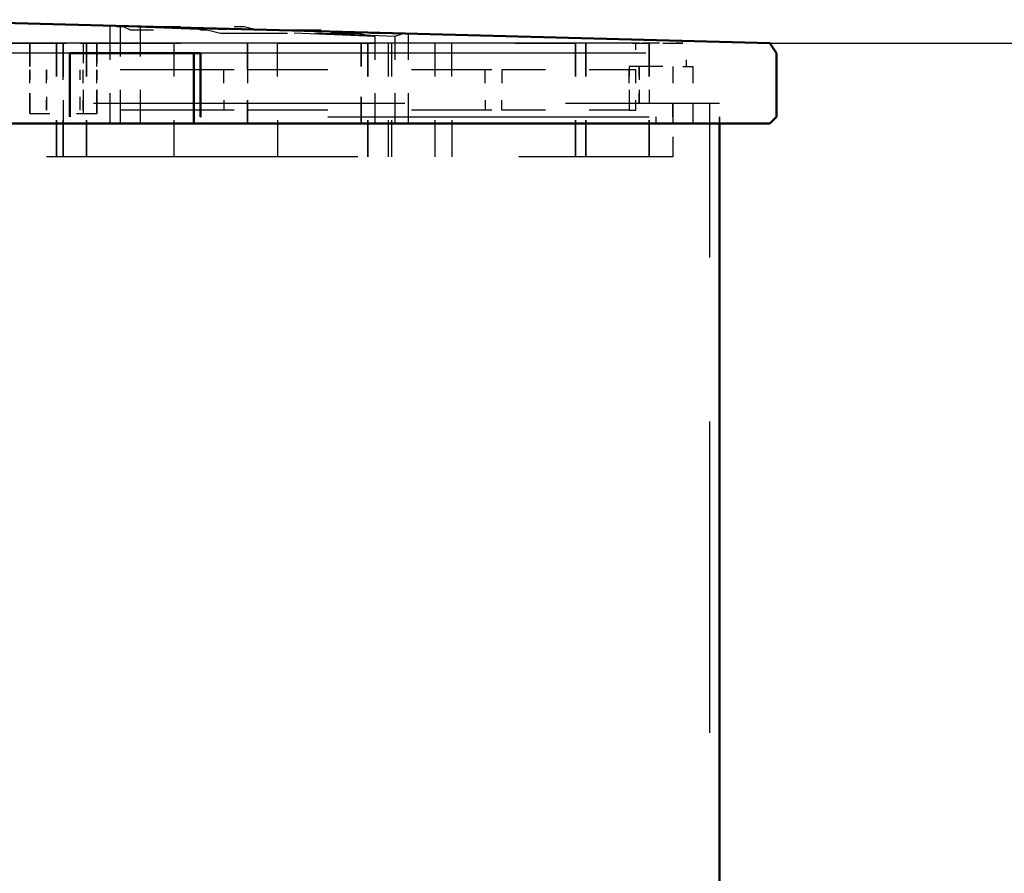
# Model space of a CAD drawing. Units: millimetres. Extents: x 7669 to 10198, y 3616 to 7362.
# Drawn here: x 9082 to 9331, y 7144 to 7360 of the extents above; entities that cross this region are included whole.
import ezdxf

# ---------------------------------------------------------------- set-up
doc = ezdxf.new("R2010")
doc.units = ezdxf.units.MM
doc.layers.get('Defpoints').update_dxf_attribs({"lineweight": 0})
doc.layers.add('PDF_Geometry', color=7, linetype='Continuous')
doc.styles.add('SEACAD_Arial', font='arial.ttf')
doc.dimstyles.new('ECO', dxfattribs={"dimscale": 0.7, "dimtxt": 80, "dimasz": 140, "dimexe": 70, "dimexo": 0, "dimgap": 35, "dimtad": 1, "dimdec": 0, "dimrnd": 10, "dimtxsty": 'SEACAD_Arial', "dimblk1": '_SE_FILLED', "dimblk2": '_SE_FILLED', "dimsah": 1, "dimcen": 70, "dimclrt": 2, "dimadec": 0, "dimazin": 0, "dimtfac": 0.5, "dimtdec": 0, "dimtmove": 0, "dimatfit": 3, "dimfxl": 1, "dimarcsym": 0})

# ---------------------------------------------------------------- blocks, each defined once
blk = doc.blocks.new('_SE_FILLED')
at = {"color": 0}
blk.add_line((0, 0), (-1, 0), dxfattribs=at)
blk.add_solid([(0, 0), (-1, -0.1665), (-1, 0.1665), (0, 0)], dxfattribs=at)
blk = doc.blocks.new('*D21')
at = {"color": 0, "lineweight": -2, "transparency": 16777216}
for p, q in [((9271.28, 7354.26), (10198.43, 7354.26)), ((10149.43, 7256.26), (10149.43, 6951.76)), ((9973.63, 6853.76), (10198.43, 6853.76))]:
    blk.add_line(p, q, dxfattribs=at)
at = {"layer": 'Defpoints', "color": 0, "transparency": 16777216}
for p in [(9271.28, 7354.26), (9973.63, 6853.76), (10149.43, 6853.76)]:
    blk.add_point(p, dxfattribs=at)
at = {"color": 0, "lineweight": -2, "transparency": 16777216, "xscale": 98, "yscale": 98, "zscale": 98}
for p, rotation in [((10149.43, 7354.26), 90), ((10149.43, 6853.76), 270)]:
    blk.add_blockref('_SE_FILLED', p, dxfattribs=dict(at, rotation=rotation))
at = {"color": 2, "transparency": 16777216, "insert": (10096.34, 7104.01), "char_height": 56, "attachment_point": 5, "rotation": 90, "style": 'SEACAD_Arial'}
blk.add_mtext('500', dxfattribs=at)

msp = doc.modelspace()

# ---------------------------------------------------------------- linework, layer by layer
at = {"layer": 'PDF_Geometry', "lineweight": 50}
for points in [[(9125.61, 7351.72), (9125.61, 7333.94), (9093.43, 7333.94), (8626.8, 7333.94), (8625.11, 7335.63), (8625.11, 7351.72), (8626.8, 7354.26), (8848.68, 7360.19), (9048.55, 7360.19), (9271.28, 7354.26), (9272.97, 7351.72), (9272.97, 7335.63), (9271.28, 7333.94), (9125.61, 7333.94)], [(9094.28, 7335.63), (9094.28, 7351.72), (9127.31, 7351.72), (9127.31, 7335.63), (9127.31, 7351.72)], [(9094.28, 7335.63), (9094.28, 7335.63)], [(9127.31, 7335.63), (9127.31, 7335.63)], [(9127.31, 7335.63), (9127.31, 7335.63)], [(9127.31, 7335.63), (9127.31, 7335.63)], [(9127.31, 7335.63), (9127.31, 7335.63)], [(9127.31, 7335.63), (9127.31, 7335.63)], [(9127.31, 7335.63), (9127.31, 7335.63)], [(9093.43, 7334.78), (9093.43, 7334.78)], [(9093.43, 7333.94), (9093.43, 7333.94)], [(9093.43, 7333.94), (9093.43, 7333.94)], [(9093.43, 7333.94), (9093.43, 7333.94)], [(9093.43, 7333.94), (9093.43, 7333.94)], [(9093.43, 7333.94), (9093.43, 7333.94)], [(9093.43, 7333.94), (9093.43, 7333.94)], [(9093.43, 7333.94), (9093.43, 7333.94)], [(9093.43, 7333.94), (9093.43, 7333.94)], [(9094.28, 7334.78), (9094.28, 7334.78)], [(9094.28, 7334.78), (9094.28, 7334.78)], [(9125.61, 7333.94), (9125.61, 7333.94)], [(9126.46, 7334.78), (9126.46, 7334.78)], [(9126.46, 7334.78), (9126.46, 7334.78)], [(9126.46, 7334.78), (9126.46, 7334.78)], [(9126.46, 7334.78), (9126.46, 7334.78)], [(9126.46, 7333.94), (9126.46, 7333.94)], [(9126.46, 7333.94), (9126.46, 7333.94)], [(9126.46, 7333.94), (9126.46, 7333.94)], [(9126.46, 7333.94), (9126.46, 7333.94)], [(9126.46, 7333.94), (9126.46, 7333.94)], [(9127.31, 7334.78), (9127.31, 7334.78)], [(9258.57, 7333.94), (9258.57, 7025.67)]]:
    msp.add_lwpolyline(points, dxfattribs=at)
at = {"layer": 'PDF_Geometry', "lineweight": 25}
for points in [[(9104.44, 7358.5), (9104.44, 7358.5)], [(9104.44, 7358.5), (9104.44, 7358.5)], [(9104.44, 7358.5), (9104.44, 7358.5)], [(9104.44, 7358.5), (9104.44, 7358.5)], [(9104.44, 7358.5), (9104.44, 7358.5)], [(9104.44, 7350.03), (9104.44, 7358.5)], [(9105.29, 7358.5), (9105.29, 7358.5)], [(9105.29, 7358.5), (9105.29, 7358.5)], [(9105.29, 7358.5), (9105.29, 7358.5)], [(9106.14, 7358.5), (9106.14, 7358.5)], [(9106.14, 7358.5), (9107.83, 7358.5), (9109.52, 7357.65), (9111.22, 7357.65), (9112.91, 7357.65), (9115.45, 7357.65)], [(9106.98, 7358.5), (9106.98, 7358.5)], [(9129, 7357.65), (9106.98, 7358.5), (9106.98, 7350.88)], [(9134.08, 7357.65), (9112.06, 7358.5), (9112.06, 7350.88)], [(9112.06, 7358.5), (9114.6, 7358.5), (9117.15, 7358.5), (9119.69, 7358.5), (9122.23, 7358.5)], [(9115.45, 7357.65), (9115.45, 7357.65)], [(9122.23, 7358.5), (9122.23, 7358.5)], [(9127.31, 7357.65), (9129, 7357.65), (9132.39, 7356.8), (9135.78, 7356.8), (9139.16, 7356.8), (9142.55, 7356.8), (9145.94, 7356.8), (9149.33, 7356.8)], [(9135.78, 7358.5), (9138.32, 7358.5), (9141.71, 7357.65), (9145.09, 7357.65), (9148.48, 7357.65), (9151.02, 7357.65), (9154.41, 7357.65), (9157.8, 7357.65)], [(9157.8, 7357.65), (9157.8, 7357.65)], [(9149.33, 7356.8), (9149.33, 7356.8)], [(9160.34, 7356.8), (9162.03, 7356.8), (9167.11, 7356.8), (9171.35, 7355.96), (9151.02, 7356.8)], [(9178.97, 7356.8), (9176.43, 7355.96), (9156.1, 7356.8)], [(9170.5, 7356.8), (9173.04, 7356.8), (9174.73, 7356.8), (9176.43, 7356.8)], [(9171.35, 7355.96), (9171.35, 7350.03)], [(9176.43, 7356.8), (9176.43, 7356.8)], [(9176.43, 7355.96), (9176.43, 7350.03)], [(9177.27, 7356.8), (9177.27, 7356.8)], [(9178.12, 7356.8), (9178.12, 7356.8)], [(9178.97, 7356.8), (9178.97, 7356.8)], [(9179.81, 7356.8), (9179.81, 7356.8)], [(9179.81, 7356.8), (9179.81, 7356.8)], [(9179.81, 7356.8), (9179.81, 7350.03)], [(9238.25, 7354.26), (8658.14, 7354.26)], [(9062.95, 7354.26), (9062.95, 7345.79), (9062.95, 7354.26), (9090.89, 7354.26), (9090.89, 7345.79), (9090.89, 7354.26), (9093.43, 7354.26)], [(9092.59, 7344.95), (9092.59, 7354.26), (9092.59, 7345.79)], [(9096.82, 7354.26), (9098.51, 7354.26), (9098.51, 7345.79), (9098.51, 7354.26), (9122.23, 7354.26)], [(9097.67, 7354.26), (9097.67, 7349.18)], [(9101.05, 7348.33), (9101.05, 7354.26), (9101.05, 7349.18), (9101.05, 7354.26)], [(9120.53, 7354.26), (9120.53, 7345.79)], [(9146.79, 7345.79), (9146.79, 7354.26), (9169.65, 7354.26), (9169.65, 7345.79), (9169.65, 7354.26), (9171.35, 7354.26)], [(9190.82, 7345.79), (9190.82, 7354.26), (9174.73, 7354.26), (9174.73, 7345.79)], [(9174.73, 7354.26), (9174.73, 7354.26)], [(9175.58, 7354.26), (9175.58, 7345.79)], [(9186.59, 7354.26), (9186.59, 7345.79)], [(9206.91, 7354.26), (9222.16, 7354.26), (9222.16, 7345.79), (9222.16, 7354.26)], [(9223.01, 7354.26), (9223.01, 7354.26)], [(9229.78, 7354.26), (9224.7, 7354.26), (9224.7, 7345.79), (9224.7, 7354.26)], [(9224.7, 7354.26), (9224.7, 7354.26)], [(9236.56, 7354.26), (9240.79, 7354.26), (9240.79, 7345.79), (9240.79, 7354.26)], [(9237.4, 7354.26), (9237.4, 7354.26)], [(9237.4, 7352.57), (9237.4, 7354.26)], [(9238.25, 7354.26), (9238.25, 7354.26)], [(9238.25, 7354.26), (9238.25, 7354.26)], [(9243.33, 7354.26), (9241.64, 7354.26), (9239.1, 7354.26)], [(9239.1, 7354.26), (9239.1, 7354.26)], [(9239.1, 7354.26), (9239.1, 7354.26)], [(9240.79, 7354.26), (9240.79, 7354.26)], [(9244.18, 7354.26), (9245.87, 7354.26), (9247.57, 7354.26)], [(9247.57, 7354.26), (9247.57, 7354.26)], [(9249.26, 7354.26), (9249.26, 7354.26)], [(9250.11, 7354.26), (9250.11, 7354.26)], [(9250.11, 7354.26), (9250.11, 7354.26)], [(9239.94, 7351.72), (8656.44, 7351.72)], [(9094.28, 7351.72), (9092.59, 7351.72), (9092.59, 7346.64)], [(9238.25, 7345.79), (9238.25, 7348.33), (9235.71, 7348.33), (9235.71, 7345.79)], [(9237.4, 7348.33), (9237.4, 7348.33)], [(9244.18, 7348.33), (9240.79, 7348.33), (9238.25, 7348.33), (9238.25, 7344.95)], [(9238.25, 7348.33), (9238.25, 7348.33)], [(9240.79, 7348.33), (9240.79, 7345.79)], [(9246.72, 7348.33), (9246.72, 7344.1)], [(9249.26, 7348.33), (9251.8, 7348.33), (9251.8, 7344.1)], [(9250.11, 7350.03), (9250.11, 7348.33)], [(9084.12, 7344.1), (9084.12, 7347.49), (9084.12, 7344.95)], [(9088.35, 7344.1), (9088.35, 7347.49), (9088.35, 7344.95)], [(9096.82, 7347.49), (9096.82, 7344.95)], [(9097.67, 7344.1), (9097.67, 7347.49)], [(9101.05, 7344.1), (9101.05, 7347.49), (9101.05, 7344.95)], [(9135.78, 7347.49), (9133.24, 7347.49), (9106.98, 7347.49)], [(9133.24, 7344.1), (9133.24, 7347.49)], [(9159.49, 7347.49), (9139.16, 7347.49), (9139.16, 7344.1)], [(9139.16, 7347.49), (9139.16, 7347.49)], [(9200.99, 7347.49), (9199.29, 7347.49), (9180.66, 7347.49)], [(9199.29, 7344.1), (9199.29, 7347.49)], [(9214.54, 7347.49), (9203.53, 7347.49), (9203.53, 7344.1)], [(9203.53, 7347.49), (9203.53, 7347.49)], [(9237.4, 7344.1), (9237.4, 7347.49), (9235.71, 7347.49), (9225.55, 7347.49)], [(9235.71, 7344.1), (9235.71, 7347.49)], [(9084.12, 7336.48), (9084.12, 7341.56), (9084.12, 7336.48), (9089.2, 7336.48)], [(9084.12, 7340.71), (9084.12, 7337.33), (9084.12, 7339.87)], [(9088.35, 7340.71), (9088.35, 7337.33), (9088.35, 7339.87)], [(9095.97, 7336.48), (9101.05, 7336.48), (9101.05, 7341.56)], [(9096.82, 7340.71), (9096.82, 7337.33)], [(9097.67, 7342.41), (9097.67, 7336.48)], [(9101.05, 7340.71), (9101.05, 7337.33), (9101.05, 7339.87)], [(9104.44, 7333.94), (9104.44, 7341.56)], [(9106.98, 7342.41), (9106.98, 7333.94)], [(9112.06, 7342.41), (9112.06, 7333.94)], [(9171.35, 7341.56), (9171.35, 7333.94)], [(9176.43, 7341.56), (9176.43, 7333.94)], [(9179.81, 7341.56), (9179.81, 7333.94)], [(9235.71, 7342.41), (9235.71, 7339.02)], [(9238.25, 7342.41), (9238.25, 7339.02), (9238.25, 7341.56)], [(9240.79, 7342.41), (9240.79, 7339.02)], [(9092.59, 7339.87), (9092.59, 7333.94), (9092.59, 7325.47), (9092.59, 7334.78)], [(9097.67, 7337.33), (9097.67, 7339.87)], [(9178.97, 7339.02), (9100.21, 7339.02)], [(9133.24, 7339.87), (9133.24, 7337.33), (9106.98, 7337.33)], [(9159.49, 7337.33), (9139.16, 7337.33), (9139.16, 7339.87), (9139.16, 7333.94), (9139.16, 7339.87)], [(9199.29, 7339.87), (9199.29, 7337.33), (9180.66, 7337.33)], [(9214.54, 7337.33), (9203.53, 7337.33), (9203.53, 7339.87)], [(9258.57, 7339.02), (9219.62, 7339.02)], [(9235.71, 7339.87), (9235.71, 7337.33), (9225.55, 7337.33)], [(9235.71, 7337.33), (9237.4, 7337.33), (9237.4, 7339.87)], [(9237.4, 7337.33), (9237.4, 7339.02)], [(9242.48, 7339.02), (9242.48, 7339.02)], [(9246.72, 7335.63), (9246.72, 7339.02), (9246.72, 7333.94)], [(9251.8, 7339.02), (9251.8, 7333.94)], [(9256.03, 7339.02), (9256.03, 7300.06)], [(9258.57, 7339.02), (9258.57, 7339.02)], [(9258.57, 7339.02), (9258.57, 7339.02)], [(9084.12, 7336.48), (9084.12, 7336.48)], [(9135.78, 7337.33), (9133.24, 7337.33)], [(9139.16, 7337.33), (9139.16, 7337.33)], [(9159.49, 7335.63), (9240.79, 7335.63)], [(9200.99, 7337.33), (9199.29, 7337.33)], [(9203.53, 7337.33), (9203.53, 7337.33)], [(9242.48, 7335.63), (9242.48, 7333.94)], [(9120.53, 7334.78), (9120.53, 7325.47)], [(9146.79, 7334.78), (9146.79, 7325.47)], [(9174.73, 7334.78), (9174.73, 7325.47)], [(9175.58, 7334.78), (9175.58, 7325.47)], [(9186.59, 7334.78), (9186.59, 7325.47)], [(9190.82, 7334.78), (9190.82, 7325.47)], [(9237.4, 7333.94), (9237.4, 7333.94)], [(9246.72, 7330.55), (9246.72, 7325.47), (9207.76, 7325.47)], [(9167.11, 7325.47), (9088.35, 7325.47)], [(9256.03, 7258.57), (9256.03, 7179.81)]]:
    msp.add_lwpolyline(points, dxfattribs=at)
for points in [[(9084.12, 7354.26), (9084.12, 7348.33)], [(9139.16, 7354.26), (9139.16, 7347.49)], [(9167.96, 7348.33), (9167.96, 7354.26)], [(9247.57, 7354.26), (9249.26, 7354.26)], [(9101.05, 7336.48), (9101.05, 7342.41)], [(9167.96, 7333.94), (9167.96, 7340.71)], [(9258.57, 7333.94), (9258.57, 7335.63)], [(9090.89, 7325.47), (9090.89, 7334.78)], [(9098.51, 7325.47), (9098.51, 7334.78)], [(9169.65, 7325.47), (9169.65, 7334.78)], [(9222.16, 7325.47), (9222.16, 7334.78)], [(9224.7, 7325.47), (9224.7, 7334.78)], [(9240.79, 7325.47), (9240.79, 7334.78)]]:
    msp.add_lwpolyline(points, close=True, dxfattribs=at)

# ---------------------------------------------------------------- dimensions: what is measured, and where the dimension line sits
at = {"color": 2}
dim = msp.add_linear_dim(base=(10149.4334, 6853.7563), p1=(9271.2778, 7354.2627), p2=(9973.6263, 6853.7563), angle=90, dimstyle='ECO', dxfattribs=at)
dim.commit()
dim.dimension.update_dxf_attribs({"geometry": '*D21', "text_midpoint": (10096.3413, 7104.0095)})

doc.saveas('drawing.dxf')
